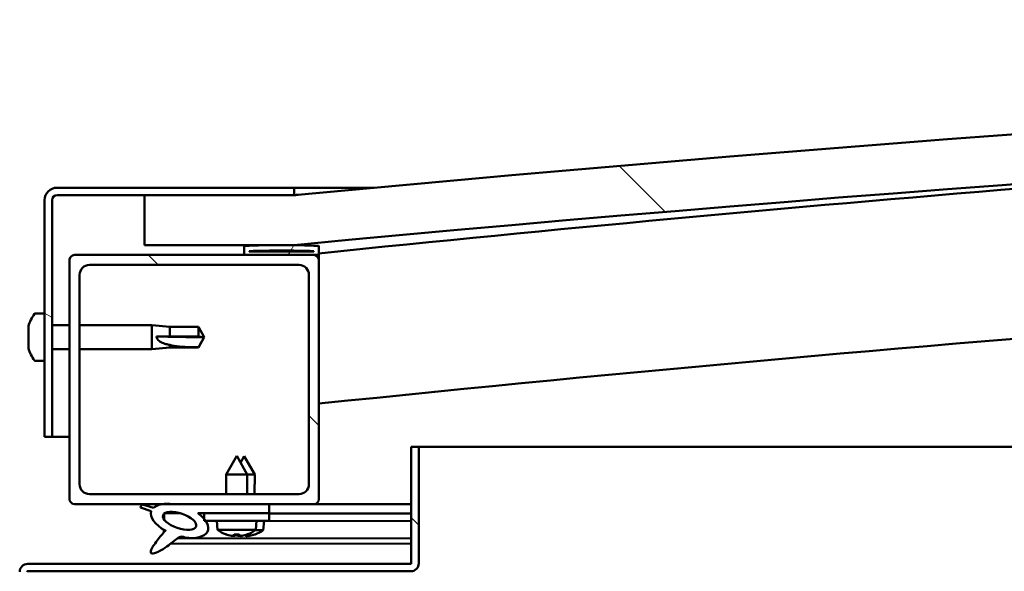
# Model space of a CAD drawing. Units: millimetres. Extents: x -6502 to 24657, y 2934 to 8837.
# Drawn here: x -4670 to -4472, y 7499 to 7610 of the extents above; entities that cross this region are included whole.
import ezdxf

# ---------------------------------------------------------------- set-up
doc = ezdxf.new("R2010")
doc.units = ezdxf.units.MM
doc.header["$LTSCALE"] = 25
doc.layers.add('Hatch (ISO)', color=7, linetype='Continuous', lineweight=18)
doc.layers.add('Visible (ISO)', color=7, linetype='Continuous', lineweight=50)
pattern_1 = [(135.00021045915, (0, 0), (-56.12639459178696, -56.12680692082017), [])]

msp = doc.modelspace()

# ---------------------------------------------------------------- hatches: boundary and pattern name
at = {"layer": 'Hatch (ISO)'}
h = msp.add_hatch(dxfattribs=at)
h.set_pattern_fill('ANSI31', color=256, scale=635, angle=90.00021045915, style=0)
h.set_pattern_definition(pattern_1)
edge = h.paths.add_edge_path()
edge.add_line((-4644.686328380891, 7564.547314205103), (-4614.686328380891, 7564.547314205103))
edge.add_ellipse((-3914.686328380971, 156.8048899628209), major_axis=(-699.9999999999195, 7407.742424242277), ratio=1, start_angle=349.2036463865309, end_angle=360, ccw=False)
edge.add_line((-3214.686328380881, 7564.547314205082), (-3184.686328380901, 7564.547314205084))
edge.add_line((-3184.6863283809, 7564.547314205084), (-3184.686328380882, 7574.547314204746))
edge.add_line((-3184.686328380882, 7574.547314204746), (-3214.686328380882, 7574.547314205084))
edge.add_ellipse((-3914.686328380976, 166.8048899628101), major_axis=(700.0000000000936, 7407.742424242277), ratio=1, start_angle=0, end_angle=10.796353613469)
edge.add_line((-4614.686328380882, 7574.547314205103), (-4644.686328380883, 7574.547314205103))
edge.add_line((-4644.686328380883, 7574.547314205102), (-4644.686328380891, 7564.547314205102))
h = msp.add_hatch(dxfattribs=at)
h.set_pattern_fill('ANSI31', color=256, scale=635, angle=105.00024553567, style=0)
h.set_pattern_definition([(150.00024553567, (0, 0), (-39.68720541755146, -68.74093650180419), [])])
edge = h.paths.add_edge_path()
edge.add_line((-4614.68632838061, 7576.047314205423), (-4662.18632838061, 7576.047314205426))
edge.add_ellipse((-4662.18632838061, 7573.547314205427), major_axis=(1.403044347370042e-13, 2.500000000000002), ratio=1, start_angle=4.834443115824545e-12, end_angle=89.99999999999997)
edge.add_line((-4664.68632838061, 7573.547314205427), (-4664.686328380612, 7526.047314205427))
edge.add_line((-4664.686328380612, 7526.047314205426), (-4663.186328380612, 7526.047314205427))
edge.add_line((-4663.186328380613, 7526.047314205427), (-4663.186328380611, 7573.547314205426))
edge.add_ellipse((-4662.18632838061, 7573.547314205427), major_axis=(-1.000000000000002, 5.57887069874142e-14), ratio=1, start_angle=270.00000000000017, end_angle=359.99999999999915, ccw=False)
edge.add_line((-4662.18632838061, 7574.547314205427), (-4644.686328380883, 7574.547314205426))
edge.add_line((-4644.686328380883, 7574.547314205425), (-4614.68632838061, 7574.547314205424))
edge.add_line((-4614.68632838061, 7574.547314205424), (-4614.68632838061, 7576.047314205423))
h = msp.add_hatch(dxfattribs=at)
h.set_pattern_fill('ANSI31', color=256, scale=635, angle=14.999977780745, style=0)
h.set_pattern_definition([(59.99997778074501, (0, 0), (-68.7407510346056, 39.6875266576083), [])])
edge = h.paths.add_edge_path()
edge.add_ellipse((-4624.586328380303, 7562.647314205441), major_axis=(-0.09999999999990906, 1.422972850660769e-13), ratio=1, start_angle=1.081388590956884e-13, end_angle=90.00000000008153)
edge.add_line((-4624.586328380303, 7562.547314205442), (-4610.686328380613, 7562.547314205441))
edge.add_line((-4610.686328380613, 7562.547314205441), (-4609.786328380302, 7562.547314205441))
edge.add_ellipse((-4609.786328380302, 7562.647314205441), major_axis=(-5.478950626517657e-15, -0.09999999999986331), ratio=1, start_angle=0, end_angle=90.00000000008457)
edge.add_line((-4609.686328380301, 7562.647314205441), (-4609.686328380301, 7564.252477008878))
edge.add_ellipse((-4609.786328380303, 7564.252477008878), major_axis=(0.09999999999990905, -2.361277839921867e-13), ratio=1, start_angle=1.760023544081837e-10, end_angle=86.98357553512562)
edge.add_ellipse((-4617.18632838031, 7423.822314205438), major_axis=(7.405262222229989, 140.5300242525447), ratio=1, start_angle=0, end_angle=6.032848930038763)
edge.add_ellipse((-4624.586328380302, 7564.252477008879), major_axis=(-0.005262222222194385, 0.0998614491044442), ratio=1, start_angle=4.835834608510791e-10, end_angle=86.98357553511192)
edge.add_line((-4624.686328380301, 7564.252477008879), (-4624.686328380302, 7562.647314205442))
edge = h.paths.add_edge_path(flags=0)
edge.add_ellipse((-4617.186328380314, 7352.132902644516), major_axis=(-6.499999999988491, 211.200000000007), ratio=1, start_angle=356.4743840136718, end_angle=360)
edge.add_line((-4623.686328380302, 7563.332902644524), (-4623.686328380301, 7563.232902644523))
edge.add_line((-4623.686328380301, 7563.232902644523), (-4610.686328380302, 7563.232902644522))
edge.add_line((-4610.686328380303, 7563.232902644522), (-4610.686328380304, 7563.332902644523))
edge = h.paths.add_edge_path()
edge.add_ellipse((-3212.18632838031, 7423.822314205358), major_axis=(7.405262222229799, 140.5300242525477), ratio=1, start_angle=4.791455622456833e-14, end_angle=6.032848930038591)
edge.add_ellipse((-3219.586328380302, 7564.252477008802), major_axis=(-0.005262222222185513, 0.09986144910467903), ratio=1, start_angle=1.699688421774103e-10, end_angle=86.98357553500196)
edge.add_line((-3219.686328380302, 7564.252477008802), (-3219.686328380303, 7562.647314205365))
edge.add_ellipse((-3219.586328380302, 7562.647314205365), major_axis=(-0.1000000000000001, 4.435340983377505e-15), ratio=1, start_angle=4.325236311325939e-11, end_angle=90.00000000000256)
edge.add_line((-3219.586328380302, 7562.547314205365), (-3218.686328380316, 7562.547314205365))
edge.add_line((-3218.686328380316, 7562.547314205365), (-3204.786328380302, 7562.547314205364))
edge.add_ellipse((-3204.786328380303, 7562.647314205364), major_axis=(-5.52335954751015e-15, -0.09999999999999995), ratio=1, start_angle=4.916978509809496e-10, end_angle=90.00000000000317)
edge.add_line((-3204.686328380303, 7562.647314205364), (-3204.686328380302, 7564.252477008799))
edge.add_ellipse((-3204.786328380303, 7564.252477008801), major_axis=(0.1000000000000092, -1.870725796493561e-15), ratio=1, start_angle=0, end_angle=86.98357553466835)
edge = h.paths.add_edge_path(flags=0)
edge.add_ellipse((-3212.186328380314, 7352.132902644434), major_axis=(-6.499999999988337, 211.2000000000123), ratio=1, start_angle=356.4743840136716, end_angle=360)
edge.add_line((-3218.686328380302, 7563.332902644446), (-3218.686328380301, 7563.232902644446))
edge.add_line((-3218.686328380301, 7563.232902644446), (-3205.686328380301, 7563.232902644445))
edge.add_line((-3205.686328380302, 7563.232902644445), (-3205.686328380302, 7563.332902644445))
h = msp.add_hatch(dxfattribs=at)
h.set_pattern_fill('ANSI31', color=256, scale=635, angle=90.00021045915, style=0)
h.set_pattern_definition(pattern_1)
edge = h.paths.add_edge_path()
edge.add_line((-4658.686328380616, 7512.547314205453), (-4641.062471859905, 7512.547314205452))
edge.add_line((-4641.062471859905, 7512.547314205452), (-4638.903539218349, 7512.547314205452))
edge.add_line((-4638.903539218349, 7512.547314205452), (-4619.686328380626, 7512.547314205452))
edge.add_line((-4619.686328380625, 7512.547314205452), (-4610.686328380615, 7512.547314205451))
edge.add_ellipse((-4610.686328380616, 7513.54731420545), major_axis=(-6.017408793468303e-14, -0.9999999999999927), ratio=1, start_angle=1.464327375345787e-11, end_angle=89.99999999999937)
edge.add_line((-4609.686328380616, 7513.54731420545), (-4609.686328380613, 7561.54731420545))
edge.add_ellipse((-4610.686328380613, 7561.54731420545), major_axis=(1.000000000000006, -4.790612351257575e-14), ratio=1, start_angle=1.496132922160438e-11, end_angle=89.9999999999997)
edge.add_line((-4610.686328380613, 7562.547314205451), (-4624.586328380302, 7562.547314205452))
edge.add_line((-4624.586328380303, 7562.547314205452), (-4658.686328380614, 7562.547314205453))
edge.add_ellipse((-4658.686328380613, 7561.547314205453), major_axis=(6.900036098045265e-14, 0.9999999999999881), ratio=1, start_angle=0, end_angle=89.9999999999999)
edge.add_line((-4659.686328380613, 7561.547314205453), (-4659.686328380616, 7513.547314205453))
edge.add_ellipse((-4658.686328380616, 7513.547314205453), major_axis=(-1.000000000000023, 3.35287353436805e-14), ratio=1, start_angle=0, end_angle=90.00000000000193)
edge = h.paths.add_edge_path(flags=0)
edge.add_line((-4655.686328380613, 7560.547314205452), (-4613.686328380613, 7560.54731420545))
edge.add_ellipse((-4613.686328380614, 7558.54731420545), major_axis=(1.157962614684044e-13, 2.00000000000001), ratio=1, start_angle=269.9999999999992, end_angle=360.0000000000033, ccw=False)
edge.add_line((-4611.686328380613, 7558.54731420545), (-4611.686328380616, 7516.54731420545))
edge.add_ellipse((-4613.686328380616, 7516.547314205451), major_axis=(2.000000000000002, -1.02473585172902e-13), ratio=1, start_angle=269.9999999999999, end_angle=359.99999999998664, ccw=False)
edge.add_line((-4613.686328380616, 7514.547314205452), (-4655.686328380616, 7514.547314205453))
edge.add_ellipse((-4655.686328380617, 7516.547314205453), major_axis=(-1.203481758693677e-13, -2.000000000000012), ratio=1, start_angle=269.9999999999994, end_angle=360.0000000000197, ccw=False)
edge.add_line((-4657.686328380617, 7516.547314205453), (-4657.686328380614, 7558.547314205453))
edge.add_ellipse((-4655.686328380613, 7558.547314205453), major_axis=(-2.000000000000002, 1.20348175869367e-13), ratio=1, start_angle=270.00000000000347, end_angle=360.00000000000347, ccw=False)
h = msp.add_hatch(dxfattribs=at)
h.set_pattern_fill('ANSI31', color=256, scale=635, angle=90.00021045915, style=0)
h.set_pattern_definition(pattern_1)
edge = h.paths.add_edge_path()
edge.add_line((-4591.186328380285, 7524.047314205434), (-4591.186328380286, 7500.647314205434))
edge.add_ellipse((-4591.286328380287, 7500.647314205434), major_axis=(0.09999999999998012, -3.007594173708951e-13), ratio=1, start_angle=270.00000000001967, end_angle=360.0000000000502, ccw=False)
edge.add_line((-4591.286328380287, 7500.547314205434), (-4668.086328380287, 7500.54731420544))
edge.add_ellipse((-4668.086328380286, 7498.947314205438), major_axis=(1.011635220038445e-13, 1.600000000000003), ratio=1, start_angle=2.55684790842852e-11, end_angle=89.9999999999998)
edge.add_line((-4669.686328380286, 7498.947314205438), (-4669.686328380288, 7470.547314205439))
edge.add_line((-4669.686328380288, 7470.547314205438), (-4668.186328380289, 7470.547314205438))
edge.add_line((-4668.186328380289, 7470.547314205439), (-4668.186328380287, 7498.947314205438))
edge.add_ellipse((-4668.086328380286, 7498.947314205438), major_axis=(-0.099999999999989, -2.281508315604446e-15), ratio=1, start_angle=269.9999999999885, end_angle=359.9999999998969, ccw=False)
edge.add_line((-4668.086328380286, 7499.047314205439), (-4629.686328380327, 7499.047314205436))
edge.add_line((-4629.686328380327, 7499.047314205436), (-4609.686328380327, 7499.047314205436))
edge.add_line((-4609.686328380327, 7499.047314205436), (-4591.286328380286, 7499.047314205435))
edge.add_ellipse((-4591.286328380287, 7500.647314205434), major_axis=(-3.409716953228777e-13, -1.599999999999998), ratio=1, start_angle=2.045732771117334e-11, end_angle=89.99999999999694)
edge.add_line((-4589.686328380287, 7500.647314205433), (-4589.686328380286, 7524.047314205433))
edge.add_line((-4589.686328380285, 7524.047314205434), (-4591.186328380285, 7524.047314205434))
h = msp.add_hatch(dxfattribs=at)
h.set_pattern_fill('ANSI31', color=256, scale=635, angle=-14.999977780745, style=0)
h.set_pattern_definition([(30.000022219255, (0, 0), (-39.6875266576083, 68.7407510346056), [])])
edge = h.paths.add_edge_path()
edge.add_line((-4619.686328380626, 7510.698538720553), (-4619.686328380626, 7512.547314205442))
edge.add_line((-4619.686328380626, 7512.547314205442), (-4638.90353921835, 7512.547314205443))
edge.add_ellipse((-4637.619354275923, 7509.176189662222), major_axis=(5.671998922792276, -1.956636966798718), ratio=0.5000000000000002, start_angle=112.6781694935795, end_angle=136.5276338624855)
edge.add_ellipse((-4637.619354275923, 7509.176189662222), major_axis=(5.671998922792276, -1.956636966798718), ratio=0.5000000000000002, start_angle=136.5276338624855, end_angle=165.9415193355614)
edge.add_line((-4642.883821738428, 7511.763120690463), (-4645.034325306759, 7512.476377724564))
edge.add_spline(control_points=[(-4645.034325306758, 7512.476377724564), (-4645.095613393293, 7512.441716220522), (-4645.155604907461, 7512.402326782878), (-4645.257230981257, 7512.319028093315), (-4645.301110383919, 7512.27573458573), (-4645.379726944556, 7512.173064068934), (-4645.41187675842, 7512.113490621831), (-4645.451459495889, 7511.980071725461), (-4645.456531672294, 7511.910554912796), (-4645.448988775348, 7511.840127092415)], knot_values=[-0.08118017358949847, -0.08118017358949847, -0.08118017358949847, -0.08118017358949847, -0.06004454275791759, -0.06004454275791759, -0.04174920643637035, -0.04174920643637035, -0.02124917847845071, -0.02124917847845071, 0, 0, 0, 0], degree=3, periodic=0)
edge.add_line((-4645.448988775348, 7511.840127092415), (-4643.302375927225, 7511.099622358684))
edge.add_ellipse((-4637.619354275923, 7509.176189662222), major_axis=(5.671998922792248, -1.956636966798709), ratio=0.5000000000021433, start_angle=180.6681541635656, end_angle=249.2058033567879)
edge.add_spline(control_points=[(-4640.54757593451, 7507.219552695416), (-4640.510520512126, 7507.252216151484), (-4640.474291718961, 7507.283100021285), (-4640.447159654961, 7507.302155421127), (-4640.442100500752, 7507.305363396955), (-4640.437217351655, 7507.307526812478), (-4640.436008366131, 7507.307974094277), (-4640.434528557487, 7507.308224537342), (-4640.434065359795, 7507.308263504468), (-4640.433396346871, 7507.308179219929), (-4640.433157559987, 7507.3081185078), (-4640.432761372655, 7507.307922715545), (-4640.432603717052, 7507.307806198574), (-4640.432321260641, 7507.307490733664), (-4640.432214175456, 7507.307295731182), (-4640.432023858763, 7507.306755453536), (-4640.431988281572, 7507.306390210494), (-4640.432001762681, 7507.305134663971), (-4640.432282008503, 7507.303998340049), (-4640.435060554732, 7507.296316256879), (-4640.442509136185, 7507.284938987816), (-4640.4710691277, 7507.245482888045), (-4640.501237762344, 7507.208203756061), (-4640.643607083413, 7507.035092477474), (-4640.858414992273, 7506.787744073017), (-4641.590807765732, 7505.921962623066), (-4642.251255633503, 7505.121760099201), (-4642.966246788005, 7504.058389599843), (-4643.195867422364, 7503.68081799836), (-4643.362509823848, 7503.251448245828), (-4643.401364485018, 7503.127855020438), (-4643.418173908544, 7502.960593425726), (-4643.418127871917, 7502.905006902698), (-4643.399634942542, 7502.818591185249), (-4643.387422820048, 7502.785658064866), (-4643.350683707758, 7502.727523099292), (-4643.327806698764, 7502.703763106825), (-4643.265240926179, 7502.659930915043), (-4643.224923744148, 7502.644213785435), (-4643.114201321832, 7502.618276203823), (-4643.037898035577, 7502.61769916483), (-4642.545654620368, 7502.658389450351), (-4641.950223631167, 7502.953165530487), (-4640.663645173271, 7503.622808303645), (-4639.637741564346, 7504.429857221896), (-4638.593724115024, 7505.265821774409), (-4638.221707908815, 7505.574051664314), (-4637.740092021746, 7505.866602734368), (-4637.594299627845, 7505.935038254472), (-4637.327924622917, 7506.007170829167), (-4637.204727032353, 7506.018186844157), (-4636.923962666, 7505.985636106229), (-4636.76728729253, 7505.931889980659), (-4636.593978188736, 7505.841284286396)], knot_values=[-0.6137860983013782, -0.6137860983013782, -0.6137860983013782, -0.6137860983013782, -0.6030531134804384, -0.6030531134804384, -0.6003415289249098, -0.6003415289249098, -0.5995195072467067, -0.5995195072467067, -0.5991886889602551, -0.5991886889602551, -0.5990028389690902, -0.5990028389690902, -0.5988502369755759, -0.5988502369755759, -0.5986785505726663, -0.5986785505726663, -0.5984114907442083, -0.5984114907442083, -0.5977152029084568, -0.5977152029084568, -0.5941903724055024, -0.5941903724055024, -0.5872281136124301, -0.5872281136124301, -0.5540340706324419, -0.5540340706324419, -0.4958602834579872, -0.4958602834579872, -0.4699019616992967, -0.4699019616992967, -0.4613137318496068, -0.4613137318496068, -0.4573412456108477, -0.4573412456108477, -0.4547171280417193, -0.4547171280417193, -0.4522081472470553, -0.4522081472470553, -0.4490151623724581, -0.4490151623724581, -0.4437176630007713, -0.4437176630007713, -0.4120791483370945, -0.4120791483370945, -0.2780616144537318, -0.2780616144537318, -0.164335499194925, -0.164335499194925, -0.1080737973047037, -0.1080737973047037, -0.05866932210365847, -0.05866932210365847, 0, 0, 0, 0], degree=3, periodic=0)
edge.add_ellipse((-4637.619354275923, 7509.176189662222), major_axis=(5.67199892294925, -1.956636966852869), ratio=0.499999999984313, start_angle=290.0481184309104, end_angle=394.9745527427228)
edge.add_ellipse((-4637.619354275923, 7509.176189662222), major_axis=(5.67199892294925, -1.956636966852869), ratio=0.499999999984313, start_angle=34.97455274272284, end_angle=40.79812009878226)
edge.add_ellipse((-4637.619354275923, 7509.176189662222), major_axis=(5.67199892294925, -1.956636966852869), ratio=0.499999999984313, start_angle=40.79812009878226, end_angle=60.82422066879845)
edge.add_line((-4634.000110602177, 7510.698538720554), (-4632.686328380596, 7510.698538720555))
edge.add_line((-4632.686328380596, 7510.698538720555), (-4619.686328380627, 7510.698538720554))
edge = h.paths.add_edge_path(flags=0)
edge.add_ellipse((-4637.619354275923, 7509.176189662222), major_axis=(-3.308666038295496, 1.141371563965919), ratio=0.4285714285714285, start_angle=0, end_angle=360)
h = msp.add_hatch(dxfattribs=at)
h.set_pattern_fill('ANSI31', color=256, scale=635, style=0)
h.set_pattern_definition([(45, (0, 0), (-56.12660075668222, 56.12660075668222), [])])
h.paths.add_polyline_path([(-4619.686328380596, 7509.19853872056), (-4619.686328380597, 7510.69853872056), (-4632.686328380597, 7510.698538720561), (-4632.686328380596, 7509.548013246235), (-4632.686328380597, 7509.198538720561), (-4632.410895849484, 7509.198538720561)])

# ---------------------------------------------------------------- linework, layer by layer
at = {"layer": 'Visible (ISO)'}
for p, q in [((-4614.686328380601, 7576.047314205424), (-4662.18632838061, 7576.047314205427)), ((-4662.18632838061, 7574.547314205427), (-4614.686328380601, 7574.547314205424)), ((-4614.686328380561, 7574.547314205357), (-4644.686328380567, 7574.547314205352)), ((-4644.686328380567, 7574.547314205353), (-4644.686328380576, 7564.547314205351)), ((-4614.686328380638, 7576.047314205434), (-4598.62676637563, 7576.047314205432)), ((-4614.686328380601, 7574.547314205424), (-4614.686328380601, 7576.047314205424)), ((-4664.686328380611, 7573.547314205427), (-4664.686328380613, 7526.047314205418)), ((-4663.186328380613, 7526.047314205418), (-4663.186328380611, 7573.547314205427)), ((-4644.686328380576, 7564.547314205351), (-4614.68632838057, 7564.547314205351)), ((-4610.686328380599, 7562.547314205442), (-4658.68632838061, 7562.547314205444)), ((-4624.686328380601, 7564.252477008879), (-4624.686328380601, 7562.647314205443)), ((-4624.5863283806, 7562.547314205442), (-4609.786328380597, 7562.547314205442)), ((-4623.686328380601, 7563.232902644525), (-4623.686328380601, 7563.332902644524)), ((-4610.68632837628, 7563.332902644514), (-4623.686328380638, 7563.332902644514)), ((-4610.686328380597, 7563.232902644523), (-4623.686328380601, 7563.232902644524)), ((-4610.686328380597, 7563.332902644524), (-4610.686328380597, 7563.232902644523)), ((-4609.686328380368, 7562.547314205432), (-4609.786328380634, 7562.547314205432)), ((-4609.686328380597, 7562.647314205442), (-4609.686328380597, 7564.252477008879)), ((-4609.686328380611, 7562.647314205581), (-4609.686328380611, 7561.54731420559)), ((-4659.686328380609, 7561.547314205445), (-4659.686328380611, 7513.547314205438)), ((-4655.686328380608, 7560.547314205443), (-4613.6863283806, 7560.547314205441)), ((-4609.686328380601, 7513.547314205434), (-4609.686328380598, 7561.547314205441)), ((-4657.686328380611, 7516.547314205438), (-4657.686328380609, 7558.547314205442)), ((-4611.686328380599, 7558.547314205441), (-4611.686328380601, 7516.547314205434)), ((-4666.571744704744, 7550.797314205335), (-4664.686328380618, 7550.797314205335)), ((-4667.926126145189, 7548.110853207208), (-4667.926126145189, 7548.253444378287)), ((-4667.926126145189, 7548.110853205631), (-4667.926126145189, 7547.948185363031)), ((-4667.926126145189, 7547.921041694183), (-4667.926126145189, 7547.94818536303)), ((-4667.926126145189, 7546.40335236482), (-4667.926126145189, 7547.921041714585)), ((-4663.186328380594, 7548.447314205335), (-4659.686328380597, 7548.447314205335)), ((-4657.686328380597, 7548.447314205335), (-4643.186328380618, 7548.447314205335)), ((-4643.186328380618, 7543.647314205335), (-4643.186328380618, 7548.447314205334)), ((-4639.616328380617, 7548.097314205334), (-4643.186328380617, 7548.447314205334)), ((-4639.616328380618, 7546.180069043866), (-4639.616328380618, 7548.097314205334)), ((-4639.616328380617, 7548.097314205334), (-4633.869896432456, 7548.097314205334)), ((-4633.869896432457, 7546.180069043866), (-4633.869896432457, 7548.097314205334)), ((-4632.686328380618, 7546.047314205333), (-4633.869896432456, 7548.097314205334)), ((-4667.926126145189, 7546.360960220129), (-4667.926126145189, 7546.403352364548)), ((-4667.926126145189, 7546.360960220128), (-4667.926126145189, 7546.118972472898)), ((-4667.926126145189, 7544.339813362948), (-4667.926126145189, 7545.975655936993)), ((-4642.259883092242, 7546.196852624874), (-4639.616328380617, 7546.180069043866)), ((-4639.616328380617, 7546.180069043866), (-4633.869896432457, 7546.180069043865)), ((-4633.869896432457, 7546.180069043865), (-4632.686328380618, 7546.047314205333)), ((-4632.686328380618, 7546.047314205333), (-4633.869896432457, 7543.997314205333)), ((-4667.926126145189, 7544.220620917506), (-4667.926126145189, 7544.339813364252)), ((-4667.926126145189, 7544.220620917506), (-4667.926126145189, 7544.101928448925)), ((-4667.926126145189, 7543.841184032383), (-4667.926126145189, 7544.101928427741)), ((-4663.186328380595, 7543.647314205336), (-4659.686328380597, 7543.647314205335)), ((-4657.686328380597, 7543.647314205334), (-4643.186328380618, 7543.647314205334)), ((-4639.616328380617, 7543.997314205334), (-4643.186328380618, 7543.647314205334)), ((-4639.616328380618, 7543.997314205334), (-4639.616328380618, 7544.501482552372)), ((-4639.616328380617, 7543.997314205334), (-4633.869896432456, 7543.997314205333)), ((-4633.869896432457, 7543.997314205334), (-4633.869896432457, 7544.014593512541)), ((-4666.571744704745, 7541.297314205335), (-4664.686328380619, 7541.297314205335)), ((-4664.686328380613, 7526.047314205419), (-4663.186328380613, 7526.047314205419)), ((-4659.686328380822, 7526.047314205428), (-4663.18632838065, 7526.047314205429)), ((-4591.186328380284, 7524.047314205434), (-4591.186328380285, 7500.647314205434)), ((-4589.686328380283, 7524.047314205433), (-4591.186328380283, 7524.047314205433)), ((-4589.686328380241, 7524.047314205382), (-3839.30614827162, 7524.047314205333)), ((-4589.686328380284, 7500.647314205434), (-4589.686328380283, 7524.047314205433)), ((-4626.186328380595, 7522.198538720561), (-4628.286328380595, 7518.498538720561)), ((-4626.186328380595, 7522.198538720561), (-4624.086328380595, 7518.49853872056)), ((-4624.671458342113, 7522.176076897216), (-4625.423740610039, 7520.854931696473)), ((-4624.671458342113, 7522.176076897216), (-4622.576631365475, 7518.473145634292)), ((-4624.086328380596, 7518.498538720561), (-4628.286328380596, 7518.498538720561)), ((-4628.286328380595, 7514.547314205455), (-4628.286328380595, 7518.498538720562)), ((-4624.086328380595, 7514.547314205453), (-4624.086328380595, 7518.49853872056)), ((-4622.576631365474, 7518.473145634291), (-4624.086328380536, 7518.475255528728)), ((-4622.582117956365, 7514.547314205573), (-4622.576631365475, 7518.473145634292)), ((-4613.686328380601, 7514.547314205434), (-4655.68632838061, 7514.547314205437)), ((-4658.686328380611, 7512.547314205437), (-4610.686328380601, 7512.547314205433)), ((-4645.448988775323, 7511.840127092422), (-4643.3023759272, 7511.099622358692)), ((-4642.883821738404, 7511.763120690471), (-4645.034325306733, 7512.476377724572)), ((-4619.686328380599, 7512.54731420545), (-4638.903539218325, 7512.547314205451)), ((-4619.686328380599, 7510.69853872056), (-4619.686328380599, 7512.547314205449)), ((-4619.686328380561, 7512.517875931082), (-4591.186328380233, 7512.478045428115)), ((-4591.186328380533, 7512.547314205425), (-4610.686328380634, 7512.547314205427)), ((-4640.753093884977, 7510.588345867958), (-4640.754623892542, 7509.493576474704)), ((-4640.617208944216, 7510.698350833697), (-4637.439082635204, 7510.6939092067)), ((-4634.000110602153, 7510.698538720561), (-4619.686328380599, 7510.69853872056)), ((-4633.986447854751, 7510.689083937233), (-4632.686328380534, 7510.6872669403)), ((-4619.686328380593, 7510.69853872056), (-4632.686328380595, 7510.698538720561)), ((-4632.686328380595, 7510.698538720561), (-4632.686328380595, 7509.198538720561)), ((-4632.686328380595, 7509.19853872056), (-4619.686328380593, 7509.19853872056)), ((-4630.024864996529, 7507.353003795679), (-4630.186328380597, 7509.19853872056)), ((-4622.347791764664, 7507.353003795679), (-4622.186328380596, 7509.19853872056)), ((-4622.188598227448, 7509.17259425184), (-4591.186328380247, 7509.129266672851)), ((-4620.853673002758, 7507.325191884521), (-4620.689630530319, 7509.170499352285)), ((-4619.686328380593, 7509.19853872056), (-4619.686328380593, 7510.69853872056)), ((-4619.686328380543, 7510.669098640703), (-4591.186328380248, 7510.629268137734)), ((-4619.686328380531, 7510.6690986407), (-4591.186328380232, 7510.629268137734)), ((-4640.757629285846, 7507.343121351333), (-4640.758244029798, 7506.903252372404)), ((-4622.347791764664, 7507.353003795679), (-4630.024864996529, 7507.353003795679)), ((-4620.853673002758, 7507.32519188452), (-4622.383125496523, 7507.327329388452)), ((-4637.968246741589, 7505.726816471038), (-4591.186328380232, 7505.661435862683)), ((-4628.32676907823, 7506.473674841408), (-4628.309272204189, 7506.473674841408)), ((-4626.896138158401, 7506.165052017669), (-4626.894402373455, 7506.184892130403)), ((-4626.658542425312, 7506.473674841408), (-4625.714114335881, 7506.473674841408)), ((-4626.489537084602, 7506.183396357487), (-4626.464141007993, 7506.473674841408)), ((-4625.88311967659, 7506.183396357487), (-4625.9085157532, 7506.473674841409)), ((-4625.476518602791, 7506.165052017669), (-4625.478254387738, 7506.184892130402)), ((-4625.403675188692, 7506.143597854284), (-4625.402340782761, 7506.158608535321)), ((-4624.997048874656, 7506.161373926734), (-4624.992036551836, 7506.217757353514)), ((-4624.390632058865, 7506.160526421935), (-4624.407893263742, 7506.361050227682)), ((-4624.063384557003, 7506.473674841408), (-4624.045887682964, 7506.473674841408)), ((-4623.984057019465, 7506.141613850576), (-4623.985765074966, 7506.161456369798)), ((-4622.570493034766, 7506.4482614331), (-4622.552996177817, 7506.448236980166)), ((-4639.411367069301, 7504.613649337094), (-4591.186328380232, 7504.546251879318)), ((-4591.286328380285, 7500.547314205433), (-4668.086328380285, 7500.547314205439)), ((-4668.086328380285, 7499.047314205439), (-4591.286328380285, 7499.047314205433))]:
    msp.add_line(p, q, dxfattribs=at)
for centre, radius, start, end in [((-3914.686328380863, 166.8048899614423), 7440.742424243941, 84.60182319325975, 95.39817680672856), ((-3914.686328380859, 156.8048899614514), 7440.742424243863, 84.60182319325938, 95.39817680672829), ((-3914.686328380713, 842.0273133212905), 6756.680555557985, 93.50010083561473, 95.90395277565572), ((-4662.186328380609, 7573.547314205427), 2.500000000000472, 90, 180), ((-4662.186328380609, 7573.547314205427), 1.00000000000019, 90, 180), ((-3914.6863283808, 842.0273133227214), 6726.680555556552, 89.57251958170305, 95.93037775292302), ((-4624.586328380601, 7564.252477008879), 0.09999999999979695, 93.01642446513164, 180), ((-4617.186328380606, 7423.822314205419), 140.725000000032, 86.98357553497824, 93.01642446501704), ((-4609.786328380598, 7564.252477008878), 0.0999999999999298, 0, 86.98357553537656), ((-4658.68632838061, 7561.547314205444), 1.000000000000194, 90, 180), ((-4624.586328380601, 7562.647314205442), 0.0999999999999298, 180, 270), ((-4617.186328380609, 7352.132902644487), 211.3000000000504, 88.23719200683412, 91.76280799316254), ((-4610.6863283806, 7561.547314205442), 1.000000000000211, 0, 90), ((-4609.786328380598, 7562.647314205441), 0.09999999999988403, 270, 0), ((-4655.686328380608, 7558.547314205442), 2.000000000000414, 90, 180), ((-4613.6863283806, 7558.547314205441), 2.00000000000042, 0, 90), ((-4660.236328380618, 7546.047314205335), 7.999999999999702, 144.3146652873378, 163.9923158558717), ((-4666.571744704744, 7550.597314205335), 0.2000000000000419, 90, 144.3146652872373), ((-4660.236328380618, 7546.047314205335), 7.9999999999997, 196.0076841441283, 215.6853347126481), ((-4666.571744704745, 7541.497314205335), 0.2000000000000418, 215.6853347129694, 270), ((-4655.686328380611, 7516.547314205437), 2.000000000000423, 180, 270), ((-4613.686328380602, 7516.547314205435), 2.000000000000414, 270, 0), ((-4658.686328380611, 7513.547314205437), 1.000000000000229, 180, 270), ((-4610.686328380601, 7513.547314205434), 1.000000000000198, 270, 0), ((-4626.186328380596, 7512.59853872056), 6.500000000000928, 233.8043716729709, 250.118472749561), ((-4626.186328380596, 7512.59853872056), 6.500000000000803, 289.8815272504316, 306.1956283270308), ((-4624.684874919484, 7512.576086272457), 6.500000000000141, 289.8014529265619, 306.1155540031702), ((-4628.326769078229, 7506.679674841409), 0.2060000000000298, 250.1184727496019, 270), ((-4624.045887682963, 7506.679674841408), 0.206000000000028, 269.999999999753, 289.8815272503981), ((-4622.552708280427, 7506.654236778989), 0.2060000000000042, 269.9199256763636, 289.801452926582), ((-4668.086328380286, 7498.947314205438), 1.600000000000001, 90, 180), ((-4591.286328380286, 7500.647314205434), 0.09999999999998001, 270, 0), ((-4591.286328380286, 7500.647314205434), 1.599999999999996, 270, 0), ((-4668.086328380286, 7498.947314205438), 0.09999999999998888, 90, 180)]:
    msp.add_arc(centre, radius, start, end, dxfattribs=at)
for centre, major_axis, ratio, start_param, end_param in [((-4632.686328380618, 7547.407241819559), (21.00000000000017, -1.109897763973411e-12), 0.0647584578202427, 4.239024300861438, 4.712388980379491), ((-4637.619354275898, 7509.176189662229), (5.671998922793162, -1.956636966799116), 0.5000000000021725, 3.153254143655352, 4.349461783653647), ((-4637.619354275898, 7509.176189662229), (5.671998922793189, -1.956636966799124), 0.5000000000000291, 1.966605052783038, 2.896225878167415), ((-4637.619354275898, 7509.176189662229), (5.671998922950166, -1.956636966853275), 0.4999999999843419, 5.06229465583404, 7.344768222809641), ((-4626.266998472147, 7512.559535936274), (-2.822602683062221, 5.8380349254636), 0.979749037607344, 2.351623805278299, 2.529770837111473), ((-4627.894630125627, 7511.059147994029), (3.832197803674555, -4.252689120756412), 0.664926395863204, 5.510895606116005, 5.58243296690954), ((-4624.139165325359, 7511.059147994028), (-3.440508337834197, -4.575369618026987), 0.5548629453155609, 0.1628036399613588, 0.2343409961146721), ((-4627.157643491583, 7505.8402047261), (-0.2249453311893208, -0.4518744395001094), 0.2995380947640741, 2.511352102493387, 2.574157452550882), ((-4625.747884060535, 7512.559535936274), (-0.5745809219993255, -6.459070711908844), 0.180265636807481, 5.951633251868451, 6.129780283701326), ((-4624.76559944099, 7512.537196267565), (-2.81444092160844, 5.84197398112424), 0.9797490376073239, 2.413162536688931, 2.508294073713955), ((-4626.624772700656, 7512.559535936274), (0.574580921998748, -6.459070711908866), 0.1802656368075399, 0.1534050234779505, 0.3315520553107701), ((-4624.478026635565, 7511.059147994028), (3.832197803673814, 4.252689120755847), 0.6649263958633017, 3.84234499849996, 3.913882354653169), ((-4622.639865254592, 7511.033836015799), (-3.446899332106929, -4.570556832467174), 0.5548629453154426, 0.1976823246618142, 0.2121959851859145), ((-4626.395326387254, 7511.039084503987), (3.826250672375577, -4.258040694831873), 0.6649263958809672, 5.540225433344286, 5.543427238234973), ((-4625.21501326961, 7505.8402047261), (-0.2249453311892726, 0.4518744395001299), 0.2995380947640972, 0.5674352010461972, 0.6302406359369801), ((-4628.233491435834, 7511.059147994028), (3.440508337834811, -4.575369618027248), 0.5548629453155774, 6.048844306425012, 6.120381667218365), ((-4622.639865254598, 7511.033836015784), (-3.446899332099107, -4.570556832452129), 0.5548629453153526, 0.2168715359889148, 0.2343409961149501), ((-4625.665634260118, 7505.819116349388), (-0.2255766332166279, -0.4515596235759197), 0.2995380947640535, 2.511352102499078, 2.557595380088394), ((-4626.395326387325, 7511.039084503699), (3.826250672366591, -4.258040694537363), 0.6649263958639348, 5.563746898957225, 5.582432966969257), ((-4626.105658289045, 7512.559535936274), (-2.822602683062417, -5.838034925463788), 0.9797490376073711, 0.6118218164781872, 0.7899688483114966), ((-4624.246485536339, 7512.536470773962), (-0.5836073006576622, -6.458261392671431), 0.1802656368074743, 6.096931206492014, 6.129780283701172), ((-4625.123373320101, 7512.537696278569), (0.56555342108385, -6.459867415454722), 0.1802656368075244, 0.1534050234778349, 0.3098946771576513), ((-4622.978726233882, 7511.034309594845), (3.83813745001012, 4.247329240722392), 0.6649263958632996, 3.842344998499923, 3.913882354653114), ((-4623.723005935293, 7505.816401406818), (-0.2243135898042364, 0.4521883728342671), 0.2995380947640886, 0.5674352010418229, 0.6302406359353716), ((-4626.734187366611, 7511.039558082768), (3.434110623660385, -4.580173467101819), 0.554862945315571, 6.048844306424888, 6.120381667218273), ((-4624.604259415451, 7512.536970784957), (-2.830758931461171, -5.834084467104629), 0.9797490376073045, 0.6118218164772955, 0.7899688483104716)]:
    msp.add_ellipse(centre, major_axis=major_axis, ratio=ratio, start_param=start_param, end_param=end_param, dxfattribs=at)
msp.add_ellipse((-4637.619354275898, 7509.176189662229), major_axis=(-3.308666038296027, 1.141371563966156), ratio=0.4285714285714536, dxfattribs=at)
for points, knots in [([(-4614.684589011387, 7574.549492756651), (-4614.661675349989, 7574.551200867345), (-4614.622750537208, 7574.554453282557), (-4614.458592920651, 7574.569159302408), (-4614.298914777572, 7574.584032553663), (-4614.066023340969, 7574.605900876118), (-4613.98964000813, 7574.613116182471), (-4613.930404159051, 7574.618706959656), (-4613.921708739736, 7574.619527708945), (-4613.906908890618, 7574.620924649111), (-4613.900696917158, 7574.621510992126), (-4613.89319258207, 7574.622219310086), (-4613.892003637759, 7574.622331531707), (-4613.889913805924, 7574.62252878545), (-4613.888332089308, 7574.622678079124), (-4613.888204103017, 7574.622690159364), (-4613.888204719412, 7574.622690101185), (-4613.888299665398, 7574.622681139514), (-4613.888334166617, 7574.622677883047), (-4613.888442113009, 7574.622667694305), (-4613.888519550048, 7574.622660385251), (-4613.888719429536, 7574.622641519209), (-4613.88884310918, 7574.622629845448), (-4613.889504914199, 7574.622567379573), (-4613.890132611396, 7574.622508132969), (-4613.909352007195, 7574.620694064784), (-4613.928211476163, 7574.618913897402), (-4613.967924443623, 7574.615165190837), (-4613.98889591345, 7574.613185498564), (-4614.072781698434, 7574.605266378986), (-4614.135695963874, 7574.599326237584), (-4614.361183400641, 7574.578033616784), (-4614.523756143384, 7574.562676586963), (-4614.686328380625, 7574.547314205342)], [0.2717078179701735, 0.2717078179701735, 0.2717078179701735, 0.2717078179701735, 0.4496083886010116, 0.4496083886010116, 0.722801542112737, 0.722801542112737, 0.92770674497172, 0.92770674497172, 0.9661015332152196, 0.9661015332152196, 0.9948973926722888, 0.9948973926722888, 1.000296615704016, 1.000296615704016, 1.004346041995445, 1.004346041995445, 1.004473371204566, 1.004473371204566, 1.004517439933715, 1.004517439933715, 1.004561991615367, 1.004561991615367, 1.004606609643559, 1.004606609643559, 1.004788065427149, 1.004788065427149, 1.010435513394885, 1.010435513394885, 1.01675492158236, 1.01675492158236, 1.035713141130818, 1.035713141130818, 1.084702080667828, 1.084702080667828, 1.084702080667828, 1.084702080667828]), ([(-4667.926126145672, 7548.110853205631), (-4667.920651060785, 7548.112697267414), (-4667.916620539123, 7548.106233930534), (-4667.91251714504, 7548.073291024861), (-4667.913210235261, 7548.043624848222), (-4667.91832467678, 7547.983311150444), (-4667.921636207903, 7547.953925255158), (-4667.926126152081, 7547.921041694182)], [0.1743870152771151, 0.1743870152771151, 0.1743870152771151, 0.1743870152771151, 0.1889679698738136, 0.1889679698738136, 0.2058632260311895, 0.2058632260311895, 0.2173785147987272, 0.2173785147987272, 0.2173785147987272, 0.2173785147987272]), ([(-4667.926126145672, 7546.403352364548), (-4667.920651061395, 7546.361768229566), (-4667.916620540047, 7546.313580407191), (-4667.912517145154, 7546.205121928473), (-4667.913210234794, 7546.144053796183), (-4667.918324675751, 7546.050822375641), (-4667.921636207213, 7546.012242105276), (-4667.926126152081, 7545.975655937772)], [0.1743870171131019, 0.1743870171131019, 0.1743870171131019, 0.1743870171131019, 0.1889679699106119, 0.1889679699106119, 0.2058632260685125, 0.2058632260685125, 0.2173785165667737, 0.2173785165667737, 0.2173785165667737, 0.2173785165667737]), ([(-4639.616328380618, 7544.501482552372), (-4639.874676932585, 7544.542166559285), (-4640.127830832269, 7544.593411805372), (-4640.706125342034, 7544.747566074918), (-4641.027130441768, 7544.859863129178), (-4641.604385085237, 7545.16805275793), (-4641.904534354911, 7545.386190528759), (-4642.132371606915, 7545.726799705844), (-4642.179466767664, 7545.815866305122), (-4642.243419377991, 7546.004385607782), (-4642.259883092243, 7546.103992522832), (-4642.259883092243, 7546.196852624874)], [0.9722953837341205, 0.9722953837341205, 0.9722953837341205, 0.9722953837341205, 1.054542974313117, 1.054542974313117, 1.16457037978678, 1.16457037978678, 1.262055374893299, 1.262055374893299, 1.289972003399553, 1.289972003399553, 1.317888631905806, 1.317888631905806, 1.317888631905806, 1.317888631905806]), ([(-4667.926126145673, 7544.339813364252), (-4667.920651061396, 7544.296385167693), (-4667.916620540047, 7544.254660680465), (-4667.912517145154, 7544.179145101216), (-4667.913210234794, 7544.147743143393), (-4667.918324675751, 7544.114825421381), (-4667.921636207213, 7544.105631050397), (-4667.926126152081, 7544.101928448925)], [0.1743870171131494, 0.1743870171131494, 0.1743870171131494, 0.1743870171131494, 0.1889679699106174, 0.1889679699106174, 0.2058632260685186, 0.2058632260685186, 0.217378516566744, 0.217378516566744, 0.217378516566744, 0.217378516566744]), ([(-4633.869896432457, 7544.014593512541), (-4634.203949937442, 7544.017038044676), (-4634.541066201205, 7544.020752399358), (-4635.621796710837, 7544.039908990019), (-4636.368503964725, 7544.063351665975), (-4637.823487164075, 7544.170147438508), (-4638.528555321104, 7544.25251212186), (-4639.337340678197, 7544.429569152673), (-4639.477833903769, 7544.463724918217), (-4639.616328380618, 7544.501482552372)], [1.029609543932334, 1.029609543932334, 1.029609543932334, 1.029609543932334, 1.126646810456763, 1.126646810456763, 1.339941461574002, 1.339941461574002, 1.553236112691241, 1.553236112691241, 1.598817055196266, 1.598817055196266, 1.598817055196266, 1.598817055196266]), ([(-4645.034325306734, 7512.476377724571), (-4645.09561339327, 7512.441716220529), (-4645.155604907438, 7512.402326782885), (-4645.257230981233, 7512.319028093322), (-4645.301110383895, 7512.275734585737), (-4645.379726944533, 7512.173064068941), (-4645.411876758396, 7512.113490621838), (-4645.451459495865, 7511.980071725467), (-4645.45653167227, 7511.910554912803), (-4645.448988775324, 7511.840127092422)], [-0.08118017358949847, -0.08118017358949847, -0.08118017358949847, -0.08118017358949847, -0.06004454275791759, -0.06004454275791759, -0.04174920643637035, -0.04174920643637035, -0.02124917847845071, -0.02124917847845071, 0, 0, 0, 0]), ([(-4640.547575934485, 7507.219552695422), (-4640.510520512103, 7507.252216151491), (-4640.474291718936, 7507.28310002129), (-4640.447159654937, 7507.302155421134), (-4640.442100500729, 7507.305363396961), (-4640.437217351632, 7507.307526812482), (-4640.436008366107, 7507.307974094282), (-4640.434528557464, 7507.308224537347), (-4640.434065359771, 7507.308263504473), (-4640.433396346848, 7507.308179219935), (-4640.433157559964, 7507.308118507805), (-4640.432761372631, 7507.307922715551), (-4640.432603717029, 7507.30780619858), (-4640.432321260619, 7507.30749073367), (-4640.432214175433, 7507.307295731187), (-4640.43202385874, 7507.30675545354), (-4640.431988281548, 7507.3063902105), (-4640.432001762656, 7507.305134663978), (-4640.432282008478, 7507.303998340054), (-4640.43506055471, 7507.296316256884), (-4640.44250913616, 7507.284938987822), (-4640.471069127676, 7507.245482888051), (-4640.501237762322, 7507.208203756068), (-4640.64360708339, 7507.035092477479), (-4640.858414992248, 7506.787744073023), (-4641.59080776571, 7505.921962623072), (-4642.25125563348, 7505.121760099206), (-4642.966246787983, 7504.058389599849), (-4643.195867422342, 7503.680817998365), (-4643.362509823824, 7503.251448245834), (-4643.401364484996, 7503.127855020443), (-4643.418173908521, 7502.960593425731), (-4643.418127871894, 7502.905006902703), (-4643.399634942521, 7502.818591185253), (-4643.387422820024, 7502.78565806487), (-4643.350683707736, 7502.727523099297), (-4643.32780669874, 7502.703763106831), (-4643.265240926155, 7502.659930915049), (-4643.224923744126, 7502.644213785439), (-4643.11420132181, 7502.618276203828), (-4643.037898035554, 7502.617699164835), (-4642.545654620344, 7502.658389450356), (-4641.950223631145, 7502.953165530491), (-4640.663645173248, 7503.622808303649), (-4639.637741564323, 7504.429857221901), (-4638.593724115, 7505.265821774416), (-4638.22170790879, 7505.57405166432), (-4637.740092021721, 7505.866602734373), (-4637.594299627819, 7505.935038254478), (-4637.327924622893, 7506.007170829173), (-4637.204727032329, 7506.018186844162), (-4636.923962665975, 7505.985636106235), (-4636.767287292504, 7505.931889980663), (-4636.593978188712, 7505.841284286402)], [-0.6137860983013782, -0.6137860983013782, -0.6137860983013782, -0.6137860983013782, -0.6030531134804384, -0.6030531134804384, -0.6003415289249098, -0.6003415289249098, -0.5995195072467067, -0.5995195072467067, -0.5991886889602551, -0.5991886889602551, -0.5990028389690902, -0.5990028389690902, -0.5988502369755759, -0.5988502369755759, -0.5986785505726663, -0.5986785505726663, -0.5984114907442083, -0.5984114907442083, -0.5977152029084568, -0.5977152029084568, -0.5941903724055024, -0.5941903724055024, -0.5872281136124301, -0.5872281136124301, -0.5540340706324419, -0.5540340706324419, -0.4958602834579872, -0.4958602834579872, -0.4699019616992967, -0.4699019616992967, -0.4613137318496068, -0.4613137318496068, -0.4573412456108477, -0.4573412456108477, -0.4547171280417193, -0.4547171280417193, -0.4522081472470553, -0.4522081472470553, -0.4490151623724581, -0.4490151623724581, -0.4437176630007713, -0.4437176630007713, -0.4120791483370945, -0.4120791483370945, -0.2780616144537318, -0.2780616144537318, -0.164335499194925, -0.164335499194925, -0.1080737973047037, -0.1080737973047037, -0.05866932210365847, -0.05866932210365847, 0, 0, 0, 0]), ([(-4626.896144184828, 7506.165558163391), (-4626.896122730977, 7506.165360055358), (-4626.89612347511, 7506.165166044898), (-4626.89654004324, 7506.1616491206), (-4626.904080404767, 7506.159210659717), (-4626.933996517941, 7506.157222110657), (-4626.956373796374, 7506.157672085059), (-4627.007971778718, 7506.16089314606), (-4627.040700822987, 7506.163896430375), (-4627.112275584322, 7506.172258767388), (-4627.151119162547, 7506.177617814276), (-4627.205160143459, 7506.186009131817), (-4627.223420187397, 7506.188996384039), (-4627.241635615105, 7506.192144293624)], [0.02178240223310542, 0.02178240223310542, 0.02178240223310542, 0.02178240223310542, 0.02240782833819129, 0.02240782833819129, 0.03336566928589951, 0.03336566928589951, 0.04432351023360773, 0.04432351023360773, 0.05536277883523075, 0.05536277883523075, 0.06640204743685377, 0.06640204743685377, 0.07177153661020716, 0.07177153661020716, 0.07177153661020716, 0.07177153661020716]), ([(-4626.493634559048, 7506.192144293624), (-4626.487533256999, 7506.185891122673), (-4626.488135452571, 7506.179684708271), (-4626.505368651496, 7506.169311773307), (-4626.522005120169, 7506.165145105042), (-4626.564283741614, 7506.159675141339), (-4626.592527377139, 7506.157964283931), (-4626.657738589043, 7506.157461294853), (-4626.694706394787, 7506.158669179877), (-4626.749203996411, 7506.162128283096), (-4626.768863167201, 7506.163672435547), (-4626.788758992334, 7506.165558156336)], [0, 0, 0, 0, 0.01116715502455618, 0.01116715502455618, 0.02233431004911237, 0.02233431004911237, 0.03329353249850406, 0.03329353249850406, 0.04425275494789575, 0.04425275494789575, 0.04996652308456754, 0.04996652308456754, 0.04996652308456754, 0.04996652308456754]), ([(-4625.58389774124, 7506.16555816339), (-4625.585987935127, 7506.165360055358), (-4625.588071507627, 7506.165166044898), (-4625.626519635731, 7506.1616491206), (-4625.665375679964, 7506.159210659717), (-4625.73695298403, 7506.157222110657), (-4625.769673607462, 7506.157672085059), (-4625.82167012413, 7506.16089314606), (-4625.844340330024, 7506.163896430375), (-4625.874756175363, 7506.172258767388), (-4625.882506849294, 7506.177617814276), (-4625.883398584232, 7506.186009131817), (-4625.882093659387, 7506.188996384038), (-4625.879022202144, 7506.192144293624)], [0.0217824022331081, 0.0217824022331081, 0.0217824022331081, 0.0217824022331081, 0.02240782833819124, 0.02240782833819124, 0.03336566928589946, 0.03336566928589946, 0.04432351023360769, 0.04432351023360769, 0.05536277883523068, 0.05536277883523068, 0.06640204743685368, 0.06640204743685368, 0.071771536610208, 0.071771536610208, 0.071771536610208, 0.071771536610208]), ([(-4625.403680507744, 7506.144104007934), (-4625.403659330781, 7506.143905870113), (-4625.403660346054, 7506.143711860882), (-4625.40408182889, 7506.140195522198), (-4625.41162559095, 7506.137767601805), (-4625.441544454025, 7506.135820864253), (-4625.463921081739, 7506.136302111809), (-4625.515514512066, 7506.139595280947), (-4625.548239327101, 7506.142644303137), (-4625.613342183869, 7506.150342746509), (-4625.644714690752, 7506.154603832078), (-4625.675089001472, 7506.159163897177)], [0.02178240223310758, 0.02178240223310758, 0.02178240223310758, 0.02178240223310758, 0.02240782833819124, 0.02240782833819124, 0.03336566928589946, 0.03336566928589946, 0.04432351023360769, 0.04432351023360769, 0.05536277883523068, 0.05536277883523068, 0.06440896994650046, 0.06440896994650046, 0.06440896994650046, 0.06440896994650046]), ([(-4625.131021146087, 7506.192144293624), (-4625.167205216911, 7506.185891122673), (-4625.207150118684, 7506.179684708271), (-4625.283655364141, 7506.169311773307), (-4625.320214456603, 7506.165145105042), (-4625.380400314119, 7506.159675141339), (-4625.408183761363, 7506.157964283931), (-4625.450257895929, 7506.157461294853), (-4625.464548227955, 7506.158669179877), (-4625.474883043486, 7506.162128283096), (-4625.476716791587, 7506.163672435547), (-4625.476512582032, 7506.165558156336)], [0, 0, 0, 0, 0.0111671550245562, 0.0111671550245562, 0.0223343100491124, 0.0223343100491124, 0.03329353249850409, 0.03329353249850409, 0.04425275494789577, 0.04425275494789577, 0.04996652308457151, 0.04996652308457151, 0.04996652308457151, 0.04996652308457151]), ([(-4625.001134119334, 7506.170127580794), (-4624.995041562425, 7506.163865889013), (-4624.995652431247, 7506.157660322277), (-4625.012900110143, 7506.147311481875), (-4625.029542385738, 7506.143168068144), (-4625.071828610497, 7506.1377571967), (-4625.100074609466, 7506.136085813142), (-4625.165286460644, 7506.135673961145), (-4625.202252542194, 7506.136933509722), (-4625.256748328904, 7506.140468972578), (-4625.276404240475, 7506.142040590483), (-4625.29629541978, 7506.143953923526)], [0, 0, 0, 0, 0.0111671550245562, 0.0111671550245562, 0.0223343100491124, 0.0223343100491124, 0.03329353249850409, 0.03329353249850409, 0.04425275494789578, 0.04425275494789578, 0.04996746320399763, 0.04996746320399763, 0.04996746320399763, 0.04996746320399763]), ([(-4624.09143534568, 7506.142270064608), (-4624.093525814393, 7506.14207487794), (-4624.095609655999, 7506.141883779587), (-4624.134062661667, 7506.138420592296), (-4624.172922075851, 7506.136036437453), (-4624.244502089133, 7506.134147923922), (-4624.277222051745, 7506.134643626923), (-4624.329214016006, 7506.137937353038), (-4624.35188000249, 7506.140972317396), (-4624.382284131257, 7506.149377154216), (-4624.390027308028, 7506.154747027904), (-4624.390907314724, 7506.163139583503), (-4624.389598216289, 7506.166125009095), (-4624.386522362653, 7506.169268623061)], [0.02178240223310542, 0.02178240223310542, 0.02178240223310542, 0.02178240223310542, 0.02240782833819129, 0.02240782833819129, 0.03336566928589951, 0.03336566928589951, 0.04432351023360773, 0.04432351023360773, 0.05536277883523075, 0.05536277883523075, 0.06640204743685377, 0.06640204743685377, 0.07177153661020716, 0.07177153661020716, 0.07177153661020716, 0.07177153661020716]), ([(-4623.638522037084, 7506.168223246598), (-4623.674714811753, 7506.16202065117), (-4623.714668348355, 7506.155870068231), (-4623.791188015898, 7506.145604064079), (-4623.827752895827, 7506.141488493413), (-4623.88794633917, 7506.136102648407), (-4623.915732150306, 7506.134430621709), (-4623.957806946741, 7506.133986434255), (-4623.972095576718, 7506.135214289699), (-4623.982425547852, 7506.138687833066), (-4623.984257136116, 7506.140234546781), (-4623.984050291352, 7506.142119980335)], [0, 0, 0, 0, 0.01116715502455618, 0.01116715502455618, 0.02233431004911237, 0.02233431004911237, 0.03329353249850406, 0.03329353249850406, 0.04425275494789575, 0.04425275494789575, 0.04996652308456754, 0.04996652308456754, 0.04996652308456754, 0.04996652308456754])]:
    msp.add_open_spline(points, degree=3, knots=knots, dxfattribs=at)
for points in [[(-4667.91899269812, 7546.047307889211), (-4667.920881429188, 7546.071525246722), (-4667.923264438044, 7546.095653890568), (-4667.926126152081, 7546.118972472898)], [(-4632.686328380619, 7546.047314205333), (-4633.070135048752, 7545.383936934836), (-4633.466760494963, 7544.701059796575), (-4633.869896432457, 7544.014593512541)], [(-4626.658542425312, 7506.473674841409), (-4626.662592233366, 7506.473674841409), (-4626.666907410413, 7506.478072184166), (-4626.670180494323, 7506.485952890487)], [(-4625.702476266869, 7506.485952890486), (-4625.70574935078, 7506.478072184166), (-4625.710064527826, 7506.473674841409), (-4625.714114335881, 7506.473674841409)]]:
    msp.add_open_spline(points, degree=3, dxfattribs=at)

doc.saveas('drawing.dxf')
